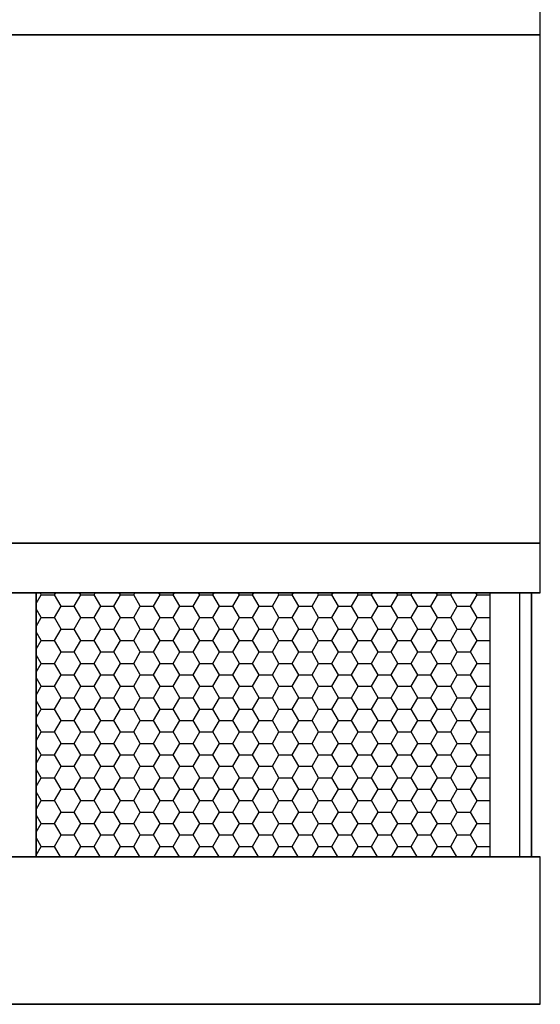
# Model space of a CAD drawing. Extents: x 0 to 539, y 0 to 333.
# Drawn here: x 272 to 331, y 0 to 112 of the extents above; entities that cross this region are included whole.
import ezdxf

# ---------------------------------------------------------------- set-up
doc = ezdxf.new("R2010")
doc.units = 0
doc.layers.get('0').update_dxf_attribs({"linetype": 'CONTINUOUS'})

# ---------------------------------------------------------------- blocks, each defined once
blk = doc.blocks.new('*X21')
at = {"color": 0}
for p, q in [((274.5, 46.77), (274.36, 47)), ((276, 46.77), (276.14, 47)), ((279, 46.77), (278.86, 47)), ((280.5, 46.77), (280.64, 47)), ((283.5, 46.77), (283.36, 47)), ((285, 46.77), (285.14, 47)), ((288, 46.77), (287.86, 47)), ((289.5, 46.77), (289.64, 47)), ((292.5, 46.77), (292.36, 47)), ((294, 46.77), (294.14, 47)), ((297, 46.77), (296.86, 47)), ((298.5, 46.77), (298.64, 47)), ((301.5, 46.77), (301.36, 47)), ((303, 46.77), (303.14, 47)), ((306, 46.77), (305.86, 47)), ((307.5, 46.77), (307.64, 47)), ((310.5, 46.77), (310.36, 47)), ((312, 46.77), (312.14, 47)), ((315, 46.77), (314.86, 47)), ((316.5, 46.77), (316.64, 47)), ((319.5, 46.77), (319.36, 47)), ((321, 46.77), (321.14, 47)), ((324, 46.77), (323.86, 47)), ((273.93, 45.77), (274.5, 46.77)), ((274.5, 46.77), (276, 46.77)), ((276.75, 45.47), (276, 46.77)), ((278.25, 45.47), (279, 46.77)), ((279, 46.77), (280.5, 46.77)), ((281.25, 45.47), (280.5, 46.77)), ((282.75, 45.47), (283.5, 46.77)), ((283.5, 46.77), (285, 46.77)), ((285.75, 45.47), (285, 46.77)), ((287.25, 45.47), (288, 46.77)), ((288, 46.77), (289.5, 46.77)), ((290.25, 45.47), (289.5, 46.77)), ((291.75, 45.47), (292.5, 46.77)), ((292.5, 46.77), (294, 46.77)), ((294.75, 45.47), (294, 46.77)), ((296.25, 45.47), (297, 46.77)), ((297, 46.77), (298.5, 46.77)), ((299.25, 45.47), (298.5, 46.77)), ((300.75, 45.47), (301.5, 46.77)), ((301.5, 46.77), (303, 46.77)), ((303.75, 45.47), (303, 46.77)), ((305.25, 45.47), (306, 46.77)), ((306, 46.77), (307.5, 46.77)), ((308.25, 45.47), (307.5, 46.77)), ((309.75, 45.47), (310.5, 46.77)), ((310.5, 46.77), (312, 46.77)), ((312.75, 45.47), (312, 46.77)), ((314.25, 45.47), (315, 46.77)), ((315, 46.77), (316.5, 46.77)), ((317.25, 45.47), (316.5, 46.77)), ((318.75, 45.47), (319.5, 46.77)), ((319.5, 46.77), (321, 46.77)), ((321.75, 45.47), (321, 46.77)), ((323.25, 45.47), (324, 46.77)), ((324, 46.77), (325.43, 46.77)), ((274.5, 44.17), (273.93, 45.16)), ((276, 44.17), (276.75, 45.47)), ((276.75, 45.47), (278.25, 45.47)), ((279, 44.17), (278.25, 45.47)), ((280.5, 44.17), (281.25, 45.47)), ((281.25, 45.47), (282.75, 45.47)), ((283.5, 44.17), (282.75, 45.47)), ((285, 44.17), (285.75, 45.47)), ((285.75, 45.47), (287.25, 45.47)), ((288, 44.17), (287.25, 45.47)), ((289.5, 44.17), (290.25, 45.47)), ((290.25, 45.47), (291.75, 45.47)), ((292.5, 44.17), (291.75, 45.47)), ((294, 44.17), (294.75, 45.47)), ((294.75, 45.47), (296.25, 45.47)), ((297, 44.17), (296.25, 45.47)), ((298.5, 44.17), (299.25, 45.47)), ((299.25, 45.47), (300.75, 45.47)), ((301.5, 44.17), (300.75, 45.47)), ((303, 44.17), (303.75, 45.47)), ((303.75, 45.47), (305.25, 45.47)), ((306, 44.17), (305.25, 45.47)), ((307.5, 44.17), (308.25, 45.47)), ((308.25, 45.47), (309.75, 45.47)), ((310.5, 44.17), (309.75, 45.47)), ((312, 44.17), (312.75, 45.47)), ((312.75, 45.47), (314.25, 45.47)), ((315, 44.17), (314.25, 45.47)), ((316.5, 44.17), (317.25, 45.47)), ((317.25, 45.47), (318.75, 45.47)), ((319.5, 44.17), (318.75, 45.47)), ((321, 44.17), (321.75, 45.47)), ((321.75, 45.47), (323.25, 45.47)), ((324, 44.17), (323.25, 45.47)), ((273.93, 43.18), (274.5, 44.17)), ((274.5, 44.17), (276, 44.17)), ((276.75, 42.87), (276, 44.17)), ((278.25, 42.87), (279, 44.17)), ((279, 44.17), (280.5, 44.17)), ((281.25, 42.87), (280.5, 44.17)), ((282.75, 42.87), (283.5, 44.17)), ((283.5, 44.17), (285, 44.17)), ((285.75, 42.87), (285, 44.17)), ((287.25, 42.87), (288, 44.17)), ((288, 44.17), (289.5, 44.17)), ((290.25, 42.87), (289.5, 44.17)), ((291.75, 42.87), (292.5, 44.17)), ((292.5, 44.17), (294, 44.17)), ((294.75, 42.87), (294, 44.17)), ((296.25, 42.87), (297, 44.17)), ((297, 44.17), (298.5, 44.17)), ((299.25, 42.87), (298.5, 44.17)), ((300.75, 42.87), (301.5, 44.17)), ((301.5, 44.17), (303, 44.17)), ((303.75, 42.87), (303, 44.17)), ((305.25, 42.87), (306, 44.17)), ((306, 44.17), (307.5, 44.17)), ((308.25, 42.87), (307.5, 44.17)), ((309.75, 42.87), (310.5, 44.17)), ((310.5, 44.17), (312, 44.17)), ((312.75, 42.87), (312, 44.17)), ((314.25, 42.87), (315, 44.17)), ((315, 44.17), (316.5, 44.17)), ((317.25, 42.87), (316.5, 44.17)), ((318.75, 42.87), (319.5, 44.17)), ((319.5, 44.17), (321, 44.17)), ((321.75, 42.87), (321, 44.17)), ((323.25, 42.87), (324, 44.17)), ((324, 44.17), (325.43, 44.17)), ((274.5, 41.57), (273.93, 42.56)), ((276, 41.57), (276.75, 42.87)), ((276.75, 42.87), (278.25, 42.87)), ((279, 41.57), (278.25, 42.87)), ((280.5, 41.57), (281.25, 42.87)), ((281.25, 42.87), (282.75, 42.87)), ((283.5, 41.57), (282.75, 42.87)), ((285, 41.57), (285.75, 42.87)), ((285.75, 42.87), (287.25, 42.87)), ((288, 41.57), (287.25, 42.87)), ((289.5, 41.57), (290.25, 42.87)), ((290.25, 42.87), (291.75, 42.87)), ((292.5, 41.57), (291.75, 42.87)), ((294, 41.57), (294.75, 42.87)), ((294.75, 42.87), (296.25, 42.87)), ((297, 41.57), (296.25, 42.87)), ((298.5, 41.57), (299.25, 42.87)), ((299.25, 42.87), (300.75, 42.87)), ((301.5, 41.57), (300.75, 42.87)), ((303, 41.57), (303.75, 42.87)), ((303.75, 42.87), (305.25, 42.87)), ((306, 41.57), (305.25, 42.87)), ((307.5, 41.57), (308.25, 42.87)), ((308.25, 42.87), (309.75, 42.87)), ((310.5, 41.57), (309.75, 42.87)), ((312, 41.57), (312.75, 42.87)), ((312.75, 42.87), (314.25, 42.87)), ((315, 41.57), (314.25, 42.87)), ((316.5, 41.57), (317.25, 42.87)), ((317.25, 42.87), (318.75, 42.87)), ((319.5, 41.57), (318.75, 42.87)), ((321, 41.57), (321.75, 42.87)), ((321.75, 42.87), (323.25, 42.87)), ((324, 41.57), (323.25, 42.87)), ((273.93, 40.58), (274.5, 41.57)), ((274.5, 41.57), (276, 41.57)), ((276.75, 40.27), (276, 41.57)), ((278.25, 40.27), (279, 41.57)), ((279, 41.57), (280.5, 41.57)), ((281.25, 40.27), (280.5, 41.57)), ((282.75, 40.27), (283.5, 41.57)), ((283.5, 41.57), (285, 41.57)), ((285.75, 40.27), (285, 41.57)), ((287.25, 40.27), (288, 41.57)), ((288, 41.57), (289.5, 41.57)), ((290.25, 40.27), (289.5, 41.57)), ((291.75, 40.27), (292.5, 41.57)), ((292.5, 41.57), (294, 41.57)), ((294.75, 40.27), (294, 41.57)), ((296.25, 40.27), (297, 41.57)), ((297, 41.57), (298.5, 41.57)), ((299.25, 40.27), (298.5, 41.57)), ((300.75, 40.27), (301.5, 41.57)), ((301.5, 41.57), (303, 41.57)), ((303.75, 40.27), (303, 41.57)), ((305.25, 40.27), (306, 41.57)), ((306, 41.57), (307.5, 41.57)), ((308.25, 40.27), (307.5, 41.57)), ((309.75, 40.27), (310.5, 41.57)), ((310.5, 41.57), (312, 41.57)), ((312.75, 40.27), (312, 41.57)), ((314.25, 40.27), (315, 41.57)), ((315, 41.57), (316.5, 41.57)), ((317.25, 40.27), (316.5, 41.57)), ((318.75, 40.27), (319.5, 41.57)), ((319.5, 41.57), (321, 41.57)), ((321.75, 40.27), (321, 41.57)), ((323.25, 40.27), (324, 41.57)), ((324, 41.57), (325.43, 41.57)), ((276, 38.97), (276.75, 40.27)), ((276.75, 40.27), (278.25, 40.27)), ((279, 38.97), (278.25, 40.27)), ((280.5, 38.97), (281.25, 40.27)), ((281.25, 40.27), (282.75, 40.27)), ((283.5, 38.97), (282.75, 40.27)), ((285, 38.97), (285.75, 40.27)), ((285.75, 40.27), (287.25, 40.27)), ((288, 38.97), (287.25, 40.27)), ((289.5, 38.97), (290.25, 40.27)), ((290.25, 40.27), (291.75, 40.27)), ((292.5, 38.97), (291.75, 40.27)), ((294, 38.97), (294.75, 40.27)), ((294.75, 40.27), (296.25, 40.27)), ((297, 38.97), (296.25, 40.27)), ((298.5, 38.97), (299.25, 40.27)), ((299.25, 40.27), (300.75, 40.27)), ((301.5, 38.97), (300.75, 40.27)), ((303, 38.97), (303.75, 40.27)), ((303.75, 40.27), (305.25, 40.27)), ((306, 38.97), (305.25, 40.27)), ((307.5, 38.97), (308.25, 40.27)), ((308.25, 40.27), (309.75, 40.27)), ((310.5, 38.97), (309.75, 40.27)), ((312, 38.97), (312.75, 40.27)), ((312.75, 40.27), (314.25, 40.27)), ((315, 38.97), (314.25, 40.27)), ((316.5, 38.97), (317.25, 40.27)), ((317.25, 40.27), (318.75, 40.27)), ((319.5, 38.97), (318.75, 40.27)), ((321, 38.97), (321.75, 40.27)), ((321.75, 40.27), (323.25, 40.27)), ((324, 38.97), (323.25, 40.27)), ((274.5, 38.97), (273.93, 39.96)), ((273.93, 37.98), (274.5, 38.97)), ((274.5, 38.97), (276, 38.97)), ((276.75, 37.67), (276, 38.97)), ((278.25, 37.67), (279, 38.97)), ((279, 38.97), (280.5, 38.97)), ((281.25, 37.67), (280.5, 38.97)), ((282.75, 37.67), (283.5, 38.97)), ((283.5, 38.97), (285, 38.97)), ((285.75, 37.67), (285, 38.97)), ((287.25, 37.67), (288, 38.97)), ((288, 38.97), (289.5, 38.97)), ((290.25, 37.67), (289.5, 38.97)), ((291.75, 37.67), (292.5, 38.97)), ((292.5, 38.97), (294, 38.97)), ((294.75, 37.67), (294, 38.97)), ((296.25, 37.67), (297, 38.97)), ((297, 38.97), (298.5, 38.97)), ((299.25, 37.67), (298.5, 38.97)), ((300.75, 37.67), (301.5, 38.97)), ((301.5, 38.97), (303, 38.97)), ((303.75, 37.67), (303, 38.97)), ((305.25, 37.67), (306, 38.97)), ((306, 38.97), (307.5, 38.97)), ((308.25, 37.67), (307.5, 38.97)), ((309.75, 37.67), (310.5, 38.97)), ((310.5, 38.97), (312, 38.97)), ((312.75, 37.67), (312, 38.97)), ((314.25, 37.67), (315, 38.97)), ((315, 38.97), (316.5, 38.97)), ((317.25, 37.67), (316.5, 38.97)), ((318.75, 37.67), (319.5, 38.97)), ((319.5, 38.97), (321, 38.97)), ((321.75, 37.67), (321, 38.97)), ((323.25, 37.67), (324, 38.97)), ((324, 38.97), (325.43, 38.97)), ((274.5, 36.37), (273.93, 37.36)), ((276, 36.37), (276.75, 37.67)), ((276.75, 37.67), (278.25, 37.67)), ((279, 36.37), (278.25, 37.67)), ((280.5, 36.37), (281.25, 37.67)), ((281.25, 37.67), (282.75, 37.67)), ((283.5, 36.37), (282.75, 37.67)), ((285, 36.37), (285.75, 37.67)), ((285.75, 37.67), (287.25, 37.67)), ((288, 36.37), (287.25, 37.67)), ((289.5, 36.37), (290.25, 37.67)), ((290.25, 37.67), (291.75, 37.67)), ((292.5, 36.37), (291.75, 37.67)), ((294, 36.37), (294.75, 37.67)), ((294.75, 37.67), (296.25, 37.67)), ((297, 36.37), (296.25, 37.67)), ((298.5, 36.37), (299.25, 37.67)), ((299.25, 37.67), (300.75, 37.67)), ((301.5, 36.37), (300.75, 37.67)), ((303, 36.37), (303.75, 37.67)), ((303.75, 37.67), (305.25, 37.67)), ((306, 36.37), (305.25, 37.67)), ((307.5, 36.37), (308.25, 37.67)), ((308.25, 37.67), (309.75, 37.67)), ((310.5, 36.37), (309.75, 37.67)), ((312, 36.37), (312.75, 37.67)), ((312.75, 37.67), (314.25, 37.67)), ((315, 36.37), (314.25, 37.67)), ((316.5, 36.37), (317.25, 37.67)), ((317.25, 37.67), (318.75, 37.67)), ((319.5, 36.37), (318.75, 37.67)), ((321, 36.37), (321.75, 37.67)), ((321.75, 37.67), (323.25, 37.67)), ((324, 36.37), (323.25, 37.67)), ((273.93, 35.38), (274.5, 36.37)), ((274.5, 36.37), (276, 36.37)), ((276.75, 35.07), (276, 36.37)), ((278.25, 35.07), (279, 36.37)), ((279, 36.37), (280.5, 36.37)), ((281.25, 35.07), (280.5, 36.37)), ((282.75, 35.07), (283.5, 36.37)), ((283.5, 36.37), (285, 36.37)), ((285.75, 35.07), (285, 36.37)), ((287.25, 35.07), (288, 36.37)), ((288, 36.37), (289.5, 36.37)), ((290.25, 35.07), (289.5, 36.37)), ((291.75, 35.07), (292.5, 36.37)), ((292.5, 36.37), (294, 36.37)), ((294.75, 35.07), (294, 36.37)), ((296.25, 35.07), (297, 36.37)), ((297, 36.37), (298.5, 36.37)), ((299.25, 35.07), (298.5, 36.37)), ((300.75, 35.07), (301.5, 36.37)), ((301.5, 36.37), (303, 36.37)), ((303.75, 35.07), (303, 36.37)), ((305.25, 35.07), (306, 36.37)), ((306, 36.37), (307.5, 36.37)), ((308.25, 35.07), (307.5, 36.37)), ((309.75, 35.07), (310.5, 36.37)), ((310.5, 36.37), (312, 36.37)), ((312.75, 35.07), (312, 36.37)), ((314.25, 35.07), (315, 36.37)), ((315, 36.37), (316.5, 36.37)), ((317.25, 35.07), (316.5, 36.37)), ((318.75, 35.07), (319.5, 36.37)), ((319.5, 36.37), (321, 36.37)), ((321.75, 35.07), (321, 36.37)), ((323.25, 35.07), (324, 36.37)), ((324, 36.37), (325.43, 36.37)), ((274.5, 33.77), (273.93, 34.77)), ((276, 33.77), (276.75, 35.07)), ((276.75, 35.07), (278.25, 35.07)), ((279, 33.77), (278.25, 35.07)), ((280.5, 33.77), (281.25, 35.07)), ((281.25, 35.07), (282.75, 35.07)), ((283.5, 33.77), (282.75, 35.07)), ((285, 33.77), (285.75, 35.07)), ((285.75, 35.07), (287.25, 35.07)), ((288, 33.77), (287.25, 35.07)), ((289.5, 33.77), (290.25, 35.07)), ((290.25, 35.07), (291.75, 35.07)), ((292.5, 33.77), (291.75, 35.07)), ((294, 33.77), (294.75, 35.07)), ((294.75, 35.07), (296.25, 35.07)), ((297, 33.77), (296.25, 35.07)), ((298.5, 33.77), (299.25, 35.07)), ((299.25, 35.07), (300.75, 35.07)), ((301.5, 33.77), (300.75, 35.07)), ((303, 33.77), (303.75, 35.07)), ((303.75, 35.07), (305.25, 35.07)), ((306, 33.77), (305.25, 35.07)), ((307.5, 33.77), (308.25, 35.07)), ((308.25, 35.07), (309.75, 35.07)), ((310.5, 33.77), (309.75, 35.07)), ((312, 33.77), (312.75, 35.07)), ((312.75, 35.07), (314.25, 35.07)), ((315, 33.77), (314.25, 35.07)), ((316.5, 33.77), (317.25, 35.07)), ((317.25, 35.07), (318.75, 35.07)), ((319.5, 33.77), (318.75, 35.07)), ((321, 33.77), (321.75, 35.07)), ((321.75, 35.07), (323.25, 35.07)), ((324, 33.77), (323.25, 35.07)), ((273.93, 32.78), (274.5, 33.77)), ((274.5, 33.77), (276, 33.77)), ((276.75, 32.48), (276, 33.77)), ((278.25, 32.48), (279, 33.77)), ((279, 33.77), (280.5, 33.77)), ((281.25, 32.48), (280.5, 33.77)), ((282.75, 32.48), (283.5, 33.77)), ((283.5, 33.77), (285, 33.77)), ((285.75, 32.48), (285, 33.77)), ((287.25, 32.48), (288, 33.77)), ((288, 33.77), (289.5, 33.77)), ((290.25, 32.48), (289.5, 33.77)), ((291.75, 32.48), (292.5, 33.77)), ((292.5, 33.77), (294, 33.77)), ((294.75, 32.48), (294, 33.77)), ((296.25, 32.48), (297, 33.77)), ((297, 33.77), (298.5, 33.77)), ((299.25, 32.48), (298.5, 33.77)), ((300.75, 32.48), (301.5, 33.77)), ((301.5, 33.77), (303, 33.77)), ((303.75, 32.48), (303, 33.77)), ((305.25, 32.48), (306, 33.77)), ((306, 33.77), (307.5, 33.77)), ((308.25, 32.48), (307.5, 33.77)), ((309.75, 32.48), (310.5, 33.77)), ((310.5, 33.77), (312, 33.77)), ((312.75, 32.48), (312, 33.77)), ((314.25, 32.48), (315, 33.77)), ((315, 33.77), (316.5, 33.77)), ((317.25, 32.48), (316.5, 33.77)), ((318.75, 32.48), (319.5, 33.77)), ((319.5, 33.77), (321, 33.77)), ((321.75, 32.48), (321, 33.77)), ((323.25, 32.48), (324, 33.77)), ((324, 33.77), (325.43, 33.77)), ((276, 31.18), (276.75, 32.48)), ((276.75, 32.48), (278.25, 32.48)), ((279, 31.18), (278.25, 32.48)), ((280.5, 31.18), (281.25, 32.48)), ((281.25, 32.48), (282.75, 32.48)), ((283.5, 31.18), (282.75, 32.48)), ((285, 31.18), (285.75, 32.48)), ((285.75, 32.48), (287.25, 32.48)), ((288, 31.18), (287.25, 32.48)), ((289.5, 31.18), (290.25, 32.48)), ((290.25, 32.48), (291.75, 32.48)), ((292.5, 31.18), (291.75, 32.48)), ((294, 31.18), (294.75, 32.48)), ((294.75, 32.48), (296.25, 32.48)), ((297, 31.18), (296.25, 32.48)), ((298.5, 31.18), (299.25, 32.48)), ((299.25, 32.48), (300.75, 32.48)), ((301.5, 31.18), (300.75, 32.48)), ((303, 31.18), (303.75, 32.48)), ((303.75, 32.48), (305.25, 32.48)), ((306, 31.18), (305.25, 32.48)), ((307.5, 31.18), (308.25, 32.48)), ((308.25, 32.48), (309.75, 32.48)), ((310.5, 31.18), (309.75, 32.48)), ((312, 31.18), (312.75, 32.48)), ((312.75, 32.48), (314.25, 32.48)), ((315, 31.18), (314.25, 32.48)), ((316.5, 31.18), (317.25, 32.48)), ((317.25, 32.48), (318.75, 32.48)), ((319.5, 31.18), (318.75, 32.48)), ((321, 31.18), (321.75, 32.48)), ((321.75, 32.48), (323.25, 32.48)), ((324, 31.18), (323.25, 32.48)), ((274.5, 31.18), (273.93, 32.17)), ((273.93, 30.19), (274.5, 31.18)), ((274.5, 31.18), (276, 31.18)), ((276.75, 29.88), (276, 31.18)), ((278.25, 29.88), (279, 31.18)), ((279, 31.18), (280.5, 31.18)), ((281.25, 29.88), (280.5, 31.18)), ((282.75, 29.88), (283.5, 31.18)), ((283.5, 31.18), (285, 31.18)), ((285.75, 29.88), (285, 31.18)), ((287.25, 29.88), (288, 31.18)), ((288, 31.18), (289.5, 31.18)), ((290.25, 29.88), (289.5, 31.18)), ((291.75, 29.88), (292.5, 31.18)), ((292.5, 31.18), (294, 31.18)), ((294.75, 29.88), (294, 31.18)), ((296.25, 29.88), (297, 31.18)), ((297, 31.18), (298.5, 31.18)), ((299.25, 29.88), (298.5, 31.18)), ((300.75, 29.88), (301.5, 31.18)), ((301.5, 31.18), (303, 31.18)), ((303.75, 29.88), (303, 31.18)), ((305.25, 29.88), (306, 31.18)), ((306, 31.18), (307.5, 31.18)), ((308.25, 29.88), (307.5, 31.18)), ((309.75, 29.88), (310.5, 31.18)), ((310.5, 31.18), (312, 31.18)), ((312.75, 29.88), (312, 31.18)), ((314.25, 29.88), (315, 31.18)), ((315, 31.18), (316.5, 31.18)), ((317.25, 29.88), (316.5, 31.18)), ((318.75, 29.88), (319.5, 31.18)), ((319.5, 31.18), (321, 31.18)), ((321.75, 29.88), (321, 31.18)), ((323.25, 29.88), (324, 31.18)), ((324, 31.18), (325.43, 31.18)), ((274.5, 28.58), (273.93, 29.57)), ((276, 28.58), (276.75, 29.88)), ((276.75, 29.88), (278.25, 29.88)), ((279, 28.58), (278.25, 29.88)), ((280.5, 28.58), (281.25, 29.88)), ((281.25, 29.88), (282.75, 29.88)), ((283.5, 28.58), (282.75, 29.88)), ((285, 28.58), (285.75, 29.88)), ((285.75, 29.88), (287.25, 29.88)), ((288, 28.58), (287.25, 29.88)), ((289.5, 28.58), (290.25, 29.88)), ((290.25, 29.88), (291.75, 29.88)), ((292.5, 28.58), (291.75, 29.88)), ((294, 28.58), (294.75, 29.88)), ((294.75, 29.88), (296.25, 29.88)), ((297, 28.58), (296.25, 29.88)), ((298.5, 28.58), (299.25, 29.88)), ((299.25, 29.88), (300.75, 29.88)), ((301.5, 28.58), (300.75, 29.88)), ((303, 28.58), (303.75, 29.88)), ((303.75, 29.88), (305.25, 29.88)), ((306, 28.58), (305.25, 29.88)), ((307.5, 28.58), (308.25, 29.88)), ((308.25, 29.88), (309.75, 29.88)), ((310.5, 28.58), (309.75, 29.88)), ((312, 28.58), (312.75, 29.88)), ((312.75, 29.88), (314.25, 29.88)), ((315, 28.58), (314.25, 29.88)), ((316.5, 28.58), (317.25, 29.88)), ((317.25, 29.88), (318.75, 29.88)), ((319.5, 28.58), (318.75, 29.88)), ((321, 28.58), (321.75, 29.88)), ((321.75, 29.88), (323.25, 29.88)), ((324, 28.58), (323.25, 29.88)), ((273.93, 27.59), (274.5, 28.58)), ((274.5, 28.58), (276, 28.58)), ((276.75, 27.28), (276, 28.58)), ((278.25, 27.28), (279, 28.58)), ((279, 28.58), (280.5, 28.58)), ((281.25, 27.28), (280.5, 28.58)), ((282.75, 27.28), (283.5, 28.58)), ((283.5, 28.58), (285, 28.58)), ((285.75, 27.28), (285, 28.58)), ((287.25, 27.28), (288, 28.58)), ((288, 28.58), (289.5, 28.58)), ((290.25, 27.28), (289.5, 28.58)), ((291.75, 27.28), (292.5, 28.58)), ((292.5, 28.58), (294, 28.58)), ((294.75, 27.28), (294, 28.58)), ((296.25, 27.28), (297, 28.58)), ((297, 28.58), (298.5, 28.58)), ((299.25, 27.28), (298.5, 28.58)), ((300.75, 27.28), (301.5, 28.58)), ((301.5, 28.58), (303, 28.58)), ((303.75, 27.28), (303, 28.58)), ((305.25, 27.28), (306, 28.58)), ((306, 28.58), (307.5, 28.58)), ((308.25, 27.28), (307.5, 28.58)), ((309.75, 27.28), (310.5, 28.58)), ((310.5, 28.58), (312, 28.58)), ((312.75, 27.28), (312, 28.58)), ((314.25, 27.28), (315, 28.58)), ((315, 28.58), (316.5, 28.58)), ((317.25, 27.28), (316.5, 28.58)), ((318.75, 27.28), (319.5, 28.58)), ((319.5, 28.58), (321, 28.58)), ((321.75, 27.28), (321, 28.58)), ((323.25, 27.28), (324, 28.58)), ((324, 28.58), (325.43, 28.58)), ((274.5, 25.98), (273.93, 26.97)), ((276, 25.98), (276.75, 27.28)), ((276.75, 27.28), (278.25, 27.28)), ((279, 25.98), (278.25, 27.28)), ((280.5, 25.98), (281.25, 27.28)), ((281.25, 27.28), (282.75, 27.28)), ((283.5, 25.98), (282.75, 27.28)), ((285, 25.98), (285.75, 27.28)), ((285.75, 27.28), (287.25, 27.28)), ((288, 25.98), (287.25, 27.28)), ((289.5, 25.98), (290.25, 27.28)), ((290.25, 27.28), (291.75, 27.28)), ((292.5, 25.98), (291.75, 27.28)), ((294, 25.98), (294.75, 27.28)), ((294.75, 27.28), (296.25, 27.28)), ((297, 25.98), (296.25, 27.28)), ((298.5, 25.98), (299.25, 27.28)), ((299.25, 27.28), (300.75, 27.28)), ((301.5, 25.98), (300.75, 27.28)), ((303, 25.98), (303.75, 27.28)), ((303.75, 27.28), (305.25, 27.28)), ((306, 25.98), (305.25, 27.28)), ((307.5, 25.98), (308.25, 27.28)), ((308.25, 27.28), (309.75, 27.28)), ((310.5, 25.98), (309.75, 27.28)), ((312, 25.98), (312.75, 27.28)), ((312.75, 27.28), (314.25, 27.28)), ((315, 25.98), (314.25, 27.28)), ((316.5, 25.98), (317.25, 27.28)), ((317.25, 27.28), (318.75, 27.28)), ((319.5, 25.98), (318.75, 27.28)), ((321, 25.98), (321.75, 27.28)), ((321.75, 27.28), (323.25, 27.28)), ((324, 25.98), (323.25, 27.28)), ((273.93, 24.99), (274.5, 25.98)), ((274.5, 25.98), (276, 25.98)), ((276.75, 24.68), (276, 25.98)), ((278.25, 24.68), (279, 25.98)), ((279, 25.98), (280.5, 25.98)), ((281.25, 24.68), (280.5, 25.98)), ((282.75, 24.68), (283.5, 25.98)), ((283.5, 25.98), (285, 25.98)), ((285.75, 24.68), (285, 25.98)), ((287.25, 24.68), (288, 25.98)), ((288, 25.98), (289.5, 25.98)), ((290.25, 24.68), (289.5, 25.98)), ((291.75, 24.68), (292.5, 25.98)), ((292.5, 25.98), (294, 25.98)), ((294.75, 24.68), (294, 25.98)), ((296.25, 24.68), (297, 25.98)), ((297, 25.98), (298.5, 25.98)), ((299.25, 24.68), (298.5, 25.98)), ((300.75, 24.68), (301.5, 25.98)), ((301.5, 25.98), (303, 25.98)), ((303.75, 24.68), (303, 25.98)), ((305.25, 24.68), (306, 25.98)), ((306, 25.98), (307.5, 25.98)), ((308.25, 24.68), (307.5, 25.98)), ((309.75, 24.68), (310.5, 25.98)), ((310.5, 25.98), (312, 25.98)), ((312.75, 24.68), (312, 25.98)), ((314.25, 24.68), (315, 25.98)), ((315, 25.98), (316.5, 25.98)), ((317.25, 24.68), (316.5, 25.98)), ((318.75, 24.68), (319.5, 25.98)), ((319.5, 25.98), (321, 25.98)), ((321.75, 24.68), (321, 25.98)), ((323.25, 24.68), (324, 25.98)), ((324, 25.98), (325.43, 25.98)), ((276, 23.38), (276.75, 24.68)), ((276.75, 24.68), (278.25, 24.68)), ((279, 23.38), (278.25, 24.68)), ((280.5, 23.38), (281.25, 24.68)), ((281.25, 24.68), (282.75, 24.68)), ((283.5, 23.38), (282.75, 24.68)), ((285, 23.38), (285.75, 24.68)), ((285.75, 24.68), (287.25, 24.68)), ((288, 23.38), (287.25, 24.68)), ((289.5, 23.38), (290.25, 24.68)), ((290.25, 24.68), (291.75, 24.68)), ((292.5, 23.38), (291.75, 24.68)), ((294, 23.38), (294.75, 24.68)), ((294.75, 24.68), (296.25, 24.68)), ((297, 23.38), (296.25, 24.68)), ((298.5, 23.38), (299.25, 24.68)), ((299.25, 24.68), (300.75, 24.68)), ((301.5, 23.38), (300.75, 24.68)), ((303, 23.38), (303.75, 24.68)), ((303.75, 24.68), (305.25, 24.68)), ((306, 23.38), (305.25, 24.68)), ((307.5, 23.38), (308.25, 24.68)), ((308.25, 24.68), (309.75, 24.68)), ((310.5, 23.38), (309.75, 24.68)), ((312, 23.38), (312.75, 24.68)), ((312.75, 24.68), (314.25, 24.68)), ((315, 23.38), (314.25, 24.68)), ((316.5, 23.38), (317.25, 24.68)), ((317.25, 24.68), (318.75, 24.68)), ((319.5, 23.38), (318.75, 24.68)), ((321, 23.38), (321.75, 24.68)), ((321.75, 24.68), (323.25, 24.68)), ((324, 23.38), (323.25, 24.68)), ((274.5, 23.38), (273.93, 24.37)), ((273.93, 22.39), (274.5, 23.38)), ((274.5, 23.38), (276, 23.38)), ((276.75, 22.08), (276, 23.38)), ((278.25, 22.08), (279, 23.38)), ((279, 23.38), (280.5, 23.38)), ((281.25, 22.08), (280.5, 23.38)), ((282.75, 22.08), (283.5, 23.38)), ((283.5, 23.38), (285, 23.38)), ((285.75, 22.08), (285, 23.38)), ((287.25, 22.08), (288, 23.38)), ((288, 23.38), (289.5, 23.38)), ((290.25, 22.08), (289.5, 23.38)), ((291.75, 22.08), (292.5, 23.38)), ((292.5, 23.38), (294, 23.38)), ((294.75, 22.08), (294, 23.38)), ((296.25, 22.08), (297, 23.38)), ((297, 23.38), (298.5, 23.38)), ((299.25, 22.08), (298.5, 23.38)), ((300.75, 22.08), (301.5, 23.38)), ((301.5, 23.38), (303, 23.38)), ((303.75, 22.08), (303, 23.38)), ((305.25, 22.08), (306, 23.38)), ((306, 23.38), (307.5, 23.38)), ((308.25, 22.08), (307.5, 23.38)), ((309.75, 22.08), (310.5, 23.38)), ((310.5, 23.38), (312, 23.38)), ((312.75, 22.08), (312, 23.38)), ((314.25, 22.08), (315, 23.38)), ((315, 23.38), (316.5, 23.38)), ((317.25, 22.08), (316.5, 23.38)), ((318.75, 22.08), (319.5, 23.38)), ((319.5, 23.38), (321, 23.38)), ((321.75, 22.08), (321, 23.38)), ((323.25, 22.08), (324, 23.38)), ((324, 23.38), (325.43, 23.38)), ((274.5, 20.78), (273.93, 21.78)), ((276, 20.78), (276.75, 22.08)), ((276.75, 22.08), (278.25, 22.08)), ((279, 20.78), (278.25, 22.08)), ((280.5, 20.78), (281.25, 22.08)), ((281.25, 22.08), (282.75, 22.08)), ((283.5, 20.78), (282.75, 22.08)), ((285, 20.78), (285.75, 22.08)), ((285.75, 22.08), (287.25, 22.08)), ((288, 20.78), (287.25, 22.08)), ((289.5, 20.78), (290.25, 22.08)), ((290.25, 22.08), (291.75, 22.08)), ((292.5, 20.78), (291.75, 22.08)), ((294, 20.78), (294.75, 22.08)), ((294.75, 22.08), (296.25, 22.08)), ((297, 20.78), (296.25, 22.08)), ((298.5, 20.78), (299.25, 22.08)), ((299.25, 22.08), (300.75, 22.08)), ((301.5, 20.78), (300.75, 22.08)), ((303, 20.78), (303.75, 22.08)), ((303.75, 22.08), (305.25, 22.08)), ((306, 20.78), (305.25, 22.08)), ((307.5, 20.78), (308.25, 22.08)), ((308.25, 22.08), (309.75, 22.08)), ((310.5, 20.78), (309.75, 22.08)), ((312, 20.78), (312.75, 22.08)), ((312.75, 22.08), (314.25, 22.08)), ((315, 20.78), (314.25, 22.08)), ((316.5, 20.78), (317.25, 22.08)), ((317.25, 22.08), (318.75, 22.08)), ((319.5, 20.78), (318.75, 22.08)), ((321, 20.78), (321.75, 22.08)), ((321.75, 22.08), (323.25, 22.08)), ((324, 20.78), (323.25, 22.08)), ((273.93, 19.79), (274.5, 20.78)), ((274.5, 20.78), (276, 20.78)), ((276.75, 19.49), (276, 20.78)), ((278.25, 19.49), (279, 20.78)), ((279, 20.78), (280.5, 20.78)), ((281.25, 19.49), (280.5, 20.78)), ((282.75, 19.49), (283.5, 20.78)), ((283.5, 20.78), (285, 20.78)), ((285.75, 19.49), (285, 20.78)), ((287.25, 19.49), (288, 20.78)), ((288, 20.78), (289.5, 20.78)), ((290.25, 19.49), (289.5, 20.78)), ((291.75, 19.49), (292.5, 20.78)), ((292.5, 20.78), (294, 20.78)), ((294.75, 19.49), (294, 20.78)), ((296.25, 19.49), (297, 20.78)), ((297, 20.78), (298.5, 20.78)), ((299.25, 19.49), (298.5, 20.78)), ((300.75, 19.49), (301.5, 20.78)), ((301.5, 20.78), (303, 20.78)), ((303.75, 19.49), (303, 20.78)), ((305.25, 19.49), (306, 20.78)), ((306, 20.78), (307.5, 20.78)), ((308.25, 19.49), (307.5, 20.78)), ((309.75, 19.49), (310.5, 20.78)), ((310.5, 20.78), (312, 20.78)), ((312.75, 19.49), (312, 20.78)), ((314.25, 19.49), (315, 20.78)), ((315, 20.78), (316.5, 20.78)), ((317.25, 19.49), (316.5, 20.78)), ((318.75, 19.49), (319.5, 20.78)), ((319.5, 20.78), (321, 20.78)), ((321.75, 19.49), (321, 20.78)), ((323.25, 19.49), (324, 20.78)), ((324, 20.78), (325.43, 20.78)), ((274.5, 18.19), (273.93, 19.18)), ((276, 18.19), (276.75, 19.49)), ((276.75, 19.49), (278.25, 19.49)), ((279, 18.19), (278.25, 19.49)), ((280.5, 18.19), (281.25, 19.49)), ((281.25, 19.49), (282.75, 19.49)), ((283.5, 18.19), (282.75, 19.49)), ((285, 18.19), (285.75, 19.49)), ((285.75, 19.49), (287.25, 19.49)), ((288, 18.19), (287.25, 19.49)), ((289.5, 18.19), (290.25, 19.49)), ((290.25, 19.49), (291.75, 19.49)), ((292.5, 18.19), (291.75, 19.49)), ((294, 18.19), (294.75, 19.49)), ((294.75, 19.49), (296.25, 19.49)), ((297, 18.19), (296.25, 19.49)), ((298.5, 18.19), (299.25, 19.49)), ((299.25, 19.49), (300.75, 19.49)), ((301.5, 18.19), (300.75, 19.49)), ((303, 18.19), (303.75, 19.49)), ((303.75, 19.49), (305.25, 19.49)), ((306, 18.19), (305.25, 19.49)), ((307.5, 18.19), (308.25, 19.49)), ((308.25, 19.49), (309.75, 19.49)), ((310.5, 18.19), (309.75, 19.49)), ((312, 18.19), (312.75, 19.49)), ((312.75, 19.49), (314.25, 19.49)), ((315, 18.19), (314.25, 19.49)), ((316.5, 18.19), (317.25, 19.49)), ((317.25, 19.49), (318.75, 19.49)), ((319.5, 18.19), (318.75, 19.49)), ((321, 18.19), (321.75, 19.49)), ((321.75, 19.49), (323.25, 19.49)), ((324, 18.19), (323.25, 19.49)), ((273.93, 17.19), (274.5, 18.19)), ((274.5, 18.19), (276, 18.19)), ((276.69, 17), (276, 18.19)), ((278.31, 17), (279, 18.19)), ((279, 18.19), (280.5, 18.19)), ((281.19, 17), (280.5, 18.19)), ((282.81, 17), (283.5, 18.19)), ((283.5, 18.19), (285, 18.19)), ((285.69, 17), (285, 18.19)), ((287.31, 17), (288, 18.19)), ((288, 18.19), (289.5, 18.19)), ((290.19, 17), (289.5, 18.19)), ((291.81, 17), (292.5, 18.19)), ((292.5, 18.19), (294, 18.19)), ((294.69, 17), (294, 18.19)), ((296.31, 17), (297, 18.19)), ((297, 18.19), (298.5, 18.19)), ((299.19, 17), (298.5, 18.19)), ((300.81, 17), (301.5, 18.19)), ((301.5, 18.19), (303, 18.19)), ((303.69, 17), (303, 18.19)), ((305.31, 17), (306, 18.19)), ((306, 18.19), (307.5, 18.19)), ((308.19, 17), (307.5, 18.19)), ((309.81, 17), (310.5, 18.19)), ((310.5, 18.19), (312, 18.19)), ((312.69, 17), (312, 18.19)), ((314.31, 17), (315, 18.19)), ((315, 18.19), (316.5, 18.19)), ((317.19, 17), (316.5, 18.19)), ((318.81, 17), (319.5, 18.19)), ((319.5, 18.19), (321, 18.19)), ((321.69, 17), (321, 18.19)), ((323.31, 17), (324, 18.19)), ((324, 18.19), (325.43, 18.19))]:
    blk.add_line(p, q, dxfattribs=at)

msp = doc.modelspace()

# ---------------------------------------------------------------- linework, layer by layer
for p, q in [((331.18, 52.62), (331.18, 151.37)), ((213.18, 110.37), (331.18, 110.37)), ((331.18, 110.37), (213.18, 110.37)), ((331.18, 52.62), (331.18, 110.37)), ((213.18, 52.62), (331.18, 52.62)), ((331.18, 52.62), (213.18, 52.62)), ((213.18, 52.62), (331.18, 52.62)), ((331.18, 52.62), (213.18, 52.62)), ((331.18, 47), (331.18, 52.62)), ((331.18, 47), (331.18, 52.62)), ((213.18, 47), (331.18, 47)), ((331.18, 47), (213.18, 47)), ((273.93, 47), (270.43, 47)), ((270.43, 47), (273.93, 47)), ((325.43, 47), (273.93, 47)), ((273.93, 47), (325.43, 47)), ((273.93, 47), (273.93, 17)), ((273.93, 17), (273.93, 47)), ((273.93, 17), (273.93, 47)), ((273.93, 17), (273.93, 47)), ((328.8, 47), (325.43, 47)), ((325.43, 47), (328.8, 47)), ((325.43, 47), (325.43, 17)), ((325.43, 47), (325.43, 17)), ((325.43, 47), (325.43, 17)), ((325.43, 47), (325.43, 17)), ((330.18, 47), (328.8, 47)), ((328.8, 47), (330.18, 47)), ((330.18, 47), (328.8, 47)), ((328.8, 47), (330.18, 47)), ((330.18, 47), (328.8, 47)), ((328.8, 47), (330.18, 47)), ((330.18, 47), (328.8, 47)), ((328.8, 47), (330.18, 47)), ((328.8, 47), (328.8, 17)), ((328.8, 47), (328.8, 17)), ((328.8, 47), (328.8, 17)), ((328.8, 47), (328.8, 17)), ((328.8, 47), (328.8, 17)), ((328.8, 47), (328.8, 17)), ((328.8, 47), (328.8, 17)), ((328.8, 47), (328.8, 17)), ((328.8, 47), (328.8, 17)), ((328.8, 47), (328.8, 17)), ((330.18, 17), (330.18, 47)), ((330.18, 17), (330.18, 47)), ((330.18, 47), (330.18, 17)), ((330.18, 47), (330.18, 17)), ((330.18, 47), (330.18, 17)), ((330.18, 17), (330.18, 47)), ((330.18, 17), (330.18, 47)), ((330.18, 47), (330.18, 17)), ((331.18, 17), (213.18, 17)), ((213.18, 17), (331.18, 17)), ((273.93, 17), (270.43, 17)), ((270.43, 17), (273.93, 17)), ((325.43, 17), (273.93, 17)), ((273.93, 17), (325.43, 17)), ((328.8, 17), (325.43, 17)), ((325.43, 17), (328.8, 17)), ((330.18, 17), (328.8, 17)), ((328.8, 17), (330.18, 17)), ((330.18, 17), (328.8, 17)), ((328.8, 17), (330.18, 17)), ((330.18, 17), (328.8, 17)), ((328.8, 17), (330.18, 17)), ((330.18, 17), (328.8, 17)), ((328.8, 17), (330.18, 17)), ((331.18, 0.25), (331.18, 17)), ((331.18, 0.25), (331.18, 17)), ((213.18, 0.25), (331.18, 0.25)), ((331.18, 0.25), (213.18, 0.25)), ((215.68, 0.25), (328.68, 0.25)), ((328.68, 0.25), (215.68, 0.25))]:
    msp.add_line(p, q)

# ---------------------------------------------------------------- block references
at = {"linetype": 'CONTINUOUS'}
msp.add_blockref('*X21', (0, 0), dxfattribs=at)

doc.saveas('drawing.dxf')
